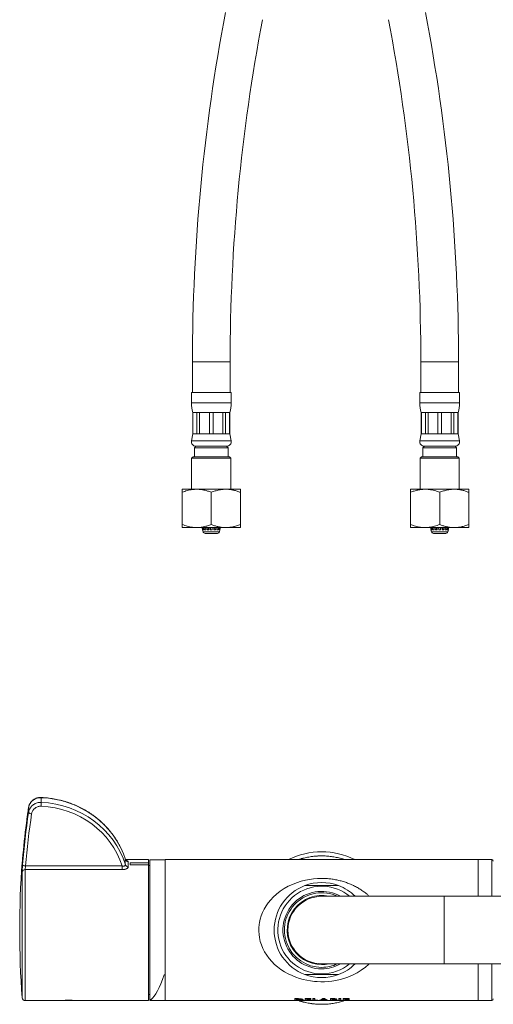
# Model space of a CAD drawing. Units: millimetres. Extents: x -210 to 493, y -370 to 651.
# Drawn here: x -8 to 147, y -370 to -49 of the extents above; entities that cross this region are included whole.
import ezdxf

# ---------------------------------------------------------------- set-up
doc = ezdxf.new("R2010")
doc.units = ezdxf.units.MM

msp = doc.modelspace()

# ---------------------------------------------------------------- linework, layer by layer
at = {"color": 7, "linetype": 'Continuous', "lineweight": 0}
for p, q in [((48.53, -160.58), (48.53, -170.58)), ((60.83, -170.58), (60.83, -160.58)), ((123.03, -160.58), (123.03, -170.58)), ((135.33, -170.58), (135.33, -160.58)), ((48.18, -170.58), (48.18, -173.96)), ((48.18, -170.58), (54.68, -170.58)), ((54.68, -170.58), (61.18, -170.58)), ((61.18, -173.96), (61.18, -170.58)), ((122.68, -170.58), (122.68, -173.96)), ((122.68, -170.58), (135.68, -170.58)), ((135.68, -173.96), (135.68, -170.58)), ((48.68, -177.08), (48.68, -184.08)), ((48.68, -177.08), (48.71, -177.08)), ((48.71, -177.08), (50.02, -177.08)), ((48.71, -177.08), (48.71, -184.08)), ((50.02, -177.08), (50.89, -177.08)), ((50.02, -184.08), (50.02, -177.08)), ((50.89, -177.08), (54.06, -177.08)), ((50.89, -177.08), (50.89, -184.08)), ((54.06, -177.08), (55.3, -177.08)), ((54.06, -184.08), (54.06, -177.08)), ((55.3, -177.08), (58.46, -177.08)), ((55.3, -177.08), (55.3, -184.08)), ((58.46, -177.08), (59.33, -177.08)), ((58.46, -184.08), (58.46, -177.08)), ((59.33, -177.08), (60.65, -177.08)), ((59.33, -177.08), (59.33, -184.08)), ((60.65, -177.08), (60.68, -177.08)), ((60.65, -184.08), (60.65, -177.08)), ((60.68, -184.08), (60.68, -177.08)), ((123.18, -177.08), (123.18, -184.08)), ((123.18, -177.08), (123.21, -177.08)), ((123.21, -177.08), (124.52, -177.08)), ((123.21, -177.08), (123.21, -184.08)), ((124.52, -177.08), (125.39, -177.08)), ((124.52, -184.08), (124.52, -177.08)), ((125.39, -177.08), (128.56, -177.08)), ((125.39, -177.08), (125.39, -184.08)), ((128.56, -177.08), (129.8, -177.08)), ((128.56, -184.08), (128.56, -177.08)), ((129.8, -177.08), (132.96, -177.08)), ((129.8, -177.08), (129.8, -184.08)), ((132.96, -177.08), (133.83, -177.08)), ((132.96, -184.08), (132.96, -177.08)), ((133.83, -177.08), (135.15, -177.08)), ((133.83, -177.08), (133.83, -184.08)), ((135.15, -177.08), (135.18, -177.08)), ((135.15, -184.08), (135.15, -177.08)), ((135.18, -184.08), (135.18, -177.08)), ((48.68, -184.08), (48.21, -186.27)), ((48.68, -184.08), (48.71, -184.08)), ((48.71, -184.08), (50.02, -184.08)), ((50.02, -184.08), (50.89, -184.08)), ((50.89, -184.08), (54.06, -184.08)), ((54.06, -184.08), (55.3, -184.08)), ((55.3, -184.08), (58.46, -184.08)), ((58.46, -184.08), (59.33, -184.08)), ((59.33, -184.08), (60.65, -184.08)), ((60.65, -184.08), (60.68, -184.08)), ((61.15, -186.27), (60.68, -184.08)), ((123.18, -184.08), (122.71, -186.27)), ((123.18, -184.08), (123.21, -184.08)), ((123.21, -184.08), (124.52, -184.08)), ((124.52, -184.08), (125.39, -184.08)), ((125.39, -184.08), (128.56, -184.08)), ((128.56, -184.08), (129.8, -184.08)), ((129.8, -184.08), (132.96, -184.08)), ((132.96, -184.08), (133.83, -184.08)), ((133.83, -184.08), (135.15, -184.08)), ((135.15, -184.08), (135.18, -184.08)), ((135.65, -186.27), (135.18, -184.08)), ((49.68, -188.08), (49.18, -188.58)), ((49.18, -188.58), (49.18, -191.48)), ((49.18, -188.58), (60.18, -188.58)), ((49.68, -188.08), (54.68, -188.08)), ((49.68, -188.08), (59.68, -188.08)), ((54.68, -188.08), (59.68, -188.08)), ((60.18, -188.58), (59.68, -188.08)), ((60.18, -191.48), (60.18, -188.58)), ((124.18, -188.08), (123.68, -188.58)), ((123.68, -188.58), (123.68, -191.48)), ((123.68, -188.58), (134.68, -188.58)), ((124.18, -188.08), (134.18, -188.08)), ((134.68, -188.58), (134.18, -188.08)), ((134.68, -191.48), (134.68, -188.58)), ((48.78, -191.48), (48.28, -191.98)), ((48.28, -191.98), (48.28, -202.08)), ((61.08, -191.98), (48.28, -191.98)), ((48.78, -191.48), (60.58, -191.48)), ((61.08, -191.98), (60.58, -191.48)), ((61.08, -202.08), (61.08, -191.98)), ((123.28, -191.48), (122.78, -191.98)), ((122.78, -191.98), (122.78, -202.08)), ((135.58, -191.98), (122.78, -191.98)), ((123.28, -191.48), (135.08, -191.48)), ((135.58, -191.98), (135.08, -191.48)), ((135.58, -202.08), (135.58, -191.98)), ((45.21, -202.08), (45.17, -202.1)), ((45.21, -202.08), (62.88, -202.08)), ((62.88, -202.08), (64.15, -202.08)), ((64.18, -202.1), (64.15, -202.08)), ((119.71, -202.08), (119.67, -202.1)), ((119.71, -202.08), (138.65, -202.08)), ((138.68, -202.1), (138.65, -202.08)), ((45.18, -213.58), (45.18, -203.08)), ((54.68, -213.58), (54.68, -203.08)), ((64.18, -213.58), (64.18, -203.08)), ((119.68, -213.58), (119.68, -203.08)), ((129.18, -213.58), (129.18, -203.08)), ((138.68, -213.58), (138.68, -203.08)), ((45.17, -214.56), (45.21, -214.58)), ((45.21, -214.58), (62.88, -214.58)), ((51.7, -214.58), (51.86, -215.28)), ((51.95, -215.28), (51.8, -214.58)), ((52.05, -214.58), (52.19, -215.28)), ((52.46, -215.28), (52.33, -214.58)), ((52.81, -214.58), (52.91, -215.28)), ((53.3, -215.28), (53.23, -214.58)), ((53.62, -214.58), (53.69, -215.28)), ((53.85, -214.58), (53.89, -215.28)), ((54.36, -215.28), (54.34, -214.58)), ((54.42, -214.58), (54.43, -215.28)), ((54.93, -215.28), (54.94, -214.58)), ((55.01, -214.58), (55, -215.28)), ((55.46, -215.28), (55.51, -214.58)), ((55.67, -215.28), (55.74, -214.58)), ((56.13, -214.58), (56.06, -215.28)), ((56.45, -215.28), (56.55, -214.58)), ((57.02, -214.58), (56.9, -215.28)), ((57.16, -215.28), (57.3, -214.58)), ((57.56, -214.58), (57.41, -215.28)), ((57.5, -215.28), (57.66, -214.58)), ((62.88, -214.58), (64.15, -214.58)), ((64.15, -214.58), (64.18, -214.56)), ((119.67, -214.56), (119.71, -214.58)), ((119.71, -214.58), (138.65, -214.58)), ((126.2, -214.58), (126.36, -215.28)), ((126.45, -215.28), (126.3, -214.58)), ((126.55, -214.58), (126.69, -215.28)), ((126.96, -215.28), (126.83, -214.58)), ((127.31, -214.58), (127.41, -215.28)), ((127.8, -215.28), (127.73, -214.58)), ((128.12, -214.58), (128.19, -215.28)), ((128.35, -214.58), (128.39, -215.28)), ((128.86, -215.28), (128.84, -214.58)), ((128.92, -214.58), (128.93, -215.28)), ((129.43, -215.28), (129.44, -214.58)), ((129.51, -214.58), (129.5, -215.28)), ((129.96, -215.28), (130.01, -214.58)), ((130.17, -215.28), (130.24, -214.58)), ((130.63, -214.58), (130.56, -215.28)), ((130.95, -215.28), (131.05, -214.58)), ((131.52, -214.58), (131.4, -215.28)), ((131.66, -215.28), (131.8, -214.58)), ((132.06, -214.58), (131.91, -215.28)), ((132, -215.28), (132.16, -214.58)), ((138.65, -214.58), (138.68, -214.56)), ((51.84, -215.28), (51.99, -215.94)), ((51.86, -215.28), (51.84, -215.28)), ((52.19, -215.28), (51.95, -215.28)), ((52.91, -215.28), (52.46, -215.28)), ((56.69, -216.48), (52.67, -216.48)), ((53.89, -215.28), (53.3, -215.28)), ((55, -215.28), (54.36, -215.28)), ((56.06, -215.28), (55.46, -215.28)), ((56.9, -215.28), (56.45, -215.28)), ((57.41, -215.28), (57.16, -215.28)), ((57.37, -215.94), (57.52, -215.28)), ((57.52, -215.28), (57.5, -215.28)), ((126.34, -215.28), (126.49, -215.94)), ((126.36, -215.28), (126.34, -215.28)), ((126.69, -215.28), (126.45, -215.28)), ((127.41, -215.28), (126.96, -215.28)), ((129.18, -216.48), (127.17, -216.48)), ((128.39, -215.28), (127.8, -215.28)), ((129.5, -215.28), (128.86, -215.28)), ((131.19, -216.48), (129.18, -216.48)), ((130.56, -215.28), (129.96, -215.28)), ((131.4, -215.28), (130.95, -215.28)), ((131.91, -215.28), (131.66, -215.28)), ((131.87, -215.94), (132.02, -215.28)), ((132.02, -215.28), (132, -215.28)), ((34.18, -322.74), (26.67, -322.74)), ((28.18, -323.81), (34.18, -323.81)), ((28.18, -323.81), (28.18, -324.49)), ((28.18, -323.82), (34.18, -323.82)), ((34.18, -323.81), (34.18, -322.74)), ((34.18, -323.82), (34.18, -323.81)), ((34.18, -324.49), (34.18, -323.82)), ((39.68, -322.84), (34.68, -322.84)), ((34.68, -322.84), (34.68, -368.33)), ((82.65, -322.74), (39.68, -322.74)), ((39.68, -368.74), (39.68, -322.74)), ((82.65, -322.74), (82.82, -322.75)), ((82.8, -322.78), (82.8, -322.75)), ((83.33, -322.79), (84.38, -322.79)), ((83.98, -322.75), (83.37, -322.75)), ((83.41, -322.75), (83.98, -322.75)), ((83.45, -322.79), (83.45, -322.77)), ((83.98, -322.77), (83.45, -322.77)), ((83.98, -322.75), (83.98, -322.77)), ((83.98, -322.75), (83.98, -322.75)), ((83.98, -322.79), (83.98, -322.77)), ((85.09, -322.74), (84.38, -322.74)), ((84.38, -322.79), (84.38, -322.74)), ((84.74, -322.79), (85.15, -322.79)), ((85.91, -322.74), (85.46, -322.74)), ((86.86, -322.74), (86.26, -322.74)), ((86.31, -322.79), (86.79, -322.79)), ((86.46, -322.79), (86.46, -322.76)), ((86.55, -322.79), (86.55, -322.77)), ((86.66, -322.79), (86.66, -322.76)), ((87.71, -322.74), (87.19, -322.74)), ((88.03, -322.79), (88.43, -322.79)), ((92.41, -322.74), (88.08, -322.74)), ((91.85, -322.79), (92.28, -322.79)), ((93.58, -322.74), (92.81, -322.74)), ((95.03, -322.74), (93.97, -322.74)), ((94.11, -322.79), (94.53, -322.79)), ((95.33, -322.75), (95.25, -322.75)), ((95.33, -322.76), (95.33, -322.75)), ((96.21, -322.74), (95.41, -322.74)), ((95.59, -322.79), (96.03, -322.79)), ((95.61, -322.79), (95.61, -322.75)), ((95.81, -322.79), (95.81, -322.77)), ((96, -322.79), (96, -322.75)), ((96.38, -322.75), (96.29, -322.75)), ((96.29, -322.76), (96.29, -322.75)), ((98.52, -322.74), (96.59, -322.74)), ((98.52, -322.74), (98.52, -322.79)), ((98.52, -322.79), (98.92, -322.79)), ((141.68, -322.74), (98.92, -322.74)), ((98.92, -322.79), (98.92, -322.74)), ((141.68, -334.74), (141.68, -322.74)), ((146.18, -322.79), (141.68, -322.79)), ((25.62, -326.03), (-6.01, -326.03)), ((-5.88, -324.85), (25.62, -324.85)), ((25.62, -326.03), (25.62, -324.85)), ((28.18, -324.49), (34.18, -324.49)), ((34.18, -368.74), (34.18, -324.49)), ((34.68, -324.74), (34.18, -324.74)), ((130.68, -334.74), (90.68, -334.74)), ((249.26, -334.74), (130.68, -334.74)), ((90.68, -356.74), (130.68, -356.74)), ((130.68, -356.74), (249.26, -356.74)), ((141.68, -368.74), (141.68, -356.74)), ((39.68, -360.33), (39.32, -360.33)), ((39.33, -360.33), (39.68, -360.33)), ((-6.01, -368.74), (5.63, -368.74)), ((6.31, -368.68), (6.38, -368.74)), ((9.08, -368.74), (6.38, -368.74)), ((9.98, -368.74), (9.08, -368.74)), ((9.98, -368.74), (10.04, -368.68)), ((10.72, -368.74), (34.18, -368.74)), ((34.18, -366.74), (34.68, -366.74)), ((34.68, -368.64), (34.68, -368.33)), ((34.68, -368.33), (35.04, -368.33)), ((35.03, -368.33), (34.68, -368.33)), ((34.68, -368.64), (39.68, -368.64)), ((35.04, -368.33), (35.04, -368.32)), ((39.68, -368.74), (141.68, -368.74)), ((82.7, -368.08), (81.91, -368.08)), ((81.91, -368.08), (81.91, -368.66)), ((82.53, -368.46), (81.91, -368.46)), ((81.91, -368.66), (82.71, -368.66)), ((82.53, -368.08), (82.53, -368.22)), ((82.53, -368.22), (82.77, -368.22)), ((82.53, -368.59), (82.53, -368.22)), ((82.86, -368.59), (82.53, -368.59)), ((82.71, -368.59), (82.71, -368.66)), ((82.77, -368.08), (82.77, -368.22)), ((83.73, -368.11), (83.73, -368.28)), ((84.06, -368.24), (84.06, -368.44)), ((87.2, -368.08), (85.32, -368.08)), ((85.32, -368.08), (85.32, -368.66)), ((85.94, -368.46), (85.32, -368.46)), ((85.32, -368.66), (87.2, -368.66)), ((85.94, -368.08), (85.94, -368.22)), ((85.94, -368.36), (85.94, -368.22)), ((85.94, -368.22), (87.2, -368.22)), ((87.2, -368.36), (85.94, -368.36)), ((85.94, -368.36), (85.94, -368.47)), ((85.94, -368.59), (85.94, -368.47)), ((85.94, -368.47), (87.2, -368.47)), ((87.2, -368.59), (85.94, -368.59)), ((87.2, -368.22), (87.2, -368.08)), ((87.2, -368.47), (87.2, -368.36)), ((87.2, -368.66), (87.2, -368.59)), ((88.46, -368.08), (87.83, -368.08)), ((87.83, -368.08), (87.83, -368.66)), ((88.46, -368.46), (87.83, -368.46)), ((87.83, -368.66), (89.44, -368.66)), ((88.46, -368.59), (88.46, -368.08)), ((89.44, -368.59), (88.46, -368.59)), ((89.44, -368.66), (89.44, -368.59)), ((89.65, -368.66), (90.32, -368.66)), ((90.32, -368.46), (90.3, -368.46)), ((90.32, -368.46), (90.32, -368.66)), ((90.83, -368.38), (90.59, -368.38)), ((90.59, -368.38), (90.59, -368.58)), ((90.59, -368.58), (92.11, -368.58)), ((90.83, -368.3), (90.83, -368.5)), ((91.88, -368.5), (90.83, -368.5)), ((91.64, -368.08), (91.06, -368.08)), ((91.35, -368.08), (91.35, -368.29)), ((91.88, -368.3), (91.88, -368.5)), ((92.11, -368.38), (91.88, -368.38)), ((92.11, -368.38), (92.11, -368.58)), ((92.4, -368.46), (92.39, -368.46)), ((92.39, -368.46), (92.39, -368.66)), ((92.39, -368.66), (93.06, -368.66)), ((94.13, -368.08), (93.57, -368.08)), ((93.57, -368.08), (93.57, -368.66)), ((94.2, -368.46), (93.57, -368.46)), ((93.57, -368.66), (94.56, -368.66)), ((94.2, -368.08), (94.2, -368.22)), ((94.2, -368.22), (94.4, -368.22)), ((94.2, -368.37), (94.2, -368.22)), ((94.37, -368.37), (94.2, -368.37)), ((94.2, -368.37), (94.2, -368.47)), ((94.2, -368.47), (94.35, -368.47)), ((94.2, -368.59), (94.2, -368.47)), ((94.38, -368.59), (94.2, -368.59)), ((94.35, -368.37), (94.35, -368.47)), ((94.4, -368.08), (94.4, -368.22)), ((94.56, -368.59), (94.56, -368.66)), ((94.92, -368.1), (94.92, -368.3)), ((95.14, -368.34), (95.14, -368.54)), ((95.18, -368.21), (95.18, -368.41)), ((96.94, -368.08), (96.31, -368.08)), ((96.31, -368.08), (96.31, -368.66)), ((96.94, -368.46), (96.31, -368.46)), ((96.31, -368.66), (96.94, -368.66)), ((96.94, -368.66), (96.94, -368.08)), ((99.63, -368.08), (97.75, -368.08)), ((97.75, -368.08), (97.75, -368.66)), ((98.37, -368.46), (97.75, -368.46)), ((97.75, -368.66), (99.63, -368.66)), ((98.37, -368.08), (98.37, -368.22)), ((98.37, -368.36), (98.37, -368.22)), ((98.37, -368.22), (99.63, -368.22)), ((99.63, -368.36), (98.37, -368.36)), ((98.37, -368.36), (98.37, -368.47)), ((98.37, -368.59), (98.37, -368.47)), ((98.37, -368.47), (99.63, -368.47)), ((99.63, -368.59), (98.37, -368.59)), ((99.63, -368.22), (99.63, -368.08)), ((99.63, -368.47), (99.63, -368.36)), ((99.63, -368.66), (99.63, -368.59)), ((141.68, -368.69), (146.18, -368.69))]:
    msp.add_line(p, q, dxfattribs=at)
at = {"color": 8, "linetype": 'Continuous', "lineweight": 0}
for p, q in [((48.53, -160.58), (54.68, -160.58)), ((54.68, -160.58), (60.83, -160.58)), ((123.03, -160.58), (135.33, -160.58)), ((48.18, -173.96), (54.68, -173.96)), ((54.68, -173.96), (61.18, -173.96)), ((122.68, -173.96), (135.68, -173.96)), ((48.21, -186.27), (54.68, -186.27)), ((54.68, -186.27), (61.15, -186.27)), ((122.71, -186.27), (135.65, -186.27)), ((51.99, -215.94), (54.68, -215.94)), ((54.68, -215.94), (57.37, -215.94)), ((126.49, -215.94), (131.87, -215.94)), ((-4.91, -305.82), (-4.91, -305.8)), ((-7.01, -323.94), (-7.01, -323.67)), ((26.64, -322.69), (26.65, -322.7)), ((146.18, -334.74), (146.18, -322.79)), ((-7.01, -367.82), (-7.01, -326.83)), ((-6.01, -326.03), (-6.01, -368.74)), ((130.68, -334.74), (130.68, -356.74)), ((146.18, -368.69), (146.18, -356.74))]:
    msp.add_line(p, q, dxfattribs=at)
at = {"color": 8, "linetype": 'Continuous', "lineweight": 0, "flags": 128}
for points in [[(-0.77, -302.54), (-0.76, -302.56), (-0.76, -302.6)], [(-7.01, -323.94), (-6.98, -323.76), (-6.97, -323.75)], [(106.19, -356.74), (105.94, -356.99), (104.95, -357.84), (103.62, -358.8), (102.22, -359.66), (100.74, -360.42), (99.2, -361.06), (97.96, -361.49), (96.68, -361.85), (95.36, -362.14), (94.03, -362.36), (92.84, -362.49), (91.64, -362.56), (90.44, -362.58), (89.24, -362.54), (88.32, -362.47), (87.08, -362.32), (85.84, -362.11), (84.63, -361.83), (83.45, -361.5), (82.29, -361.11), (81.01, -360.59), (79.76, -360), (78.56, -359.33), (77.42, -358.59), (76.33, -357.77), (75.34, -356.92), (74.41, -355.99), (73.55, -355), (72.76, -353.93), (72.06, -352.8), (71.51, -351.72), (71.05, -350.58), (70.67, -349.41), (70.4, -348.2), (70.25, -347.14), (70.18, -346.07), (70.2, -345), (70.3, -343.94), (70.4, -343.28), (70.65, -342.15), (70.99, -341.05), (71.42, -339.98), (71.92, -338.96), (72.55, -337.88), (73.27, -336.86), (74.05, -335.9), (74.89, -335.01), (76, -333.99), (77.2, -333.06), (78.46, -332.22), (79.78, -331.48), (81.12, -330.85), (82.52, -330.3), (83.96, -329.84), (85.44, -329.47), (86.72, -329.22), (88.03, -329.05), (89.35, -328.94), (90.68, -328.91), (90.68, -328.91)]]:
    msp.add_lwpolyline(points, dxfattribs=at)
at = {"color": 7, "linetype": 'Continuous', "lineweight": 0, "flags": 128}
msp.add_lwpolyline([(-6.97, -323.45), (-6.98, -323.49), (-7.01, -323.67)], dxfattribs=at)
at = {"color": 7, "linetype": 'Continuous', "lineweight": 0}
for centre, radius, start, end in [((654.68, -160.58), 606.15, 169.17708, 180), ((-470.82, -160.58), 606.15, 0, 10.82292), ((654.68, -160.58), 593.85, 169.17708, 180), ((-470.82, -160.58), 593.85, 0, 10.82292), ((58.18, -173.96), 10, 180, 198.1949), ((51.18, -173.96), 10, 341.8051, 0), ((132.68, -173.96), 10, 180, 198.1949), ((125.68, -173.96), 10, 341.8051, 0), ((49.68, -186.58), 1.5, 167.9469, 270), ((59.68, -186.58), 1.5, 270, 12.0531), ((124.18, -186.58), 1.5, 167.9469, 270), ((134.18, -186.58), 1.5, 270, 12.0531), ((52.67, -215.78), 0.7, 192.8043, 270), ((56.69, -215.78), 0.7, 270, 347.1957), ((127.17, -215.78), 0.7, 192.8043, 270), ((131.19, -215.78), 0.7, 270, 347.1957), ((-40.4, -303.32), 39.65, 357.0092, 358.8374), ((260.95, -346.77), 268.76, 171.5728, 175.2381), ((261.06, -347.09), 267.87, 171.5728, 175.238), ((-3.97, -306.65), 1.18, 217.9682, 272.8256), ((254.23, -344.71), 262.04, 172.598, 175.1777), ((90.68, -344.74), 24.5, 63.8911, 116.1089), ((292.18, -345.74), 300, 175.7804, 184.2196), ((27.61, -322.4), 1.01, 197.2781, 269.9915), ((146.18, -323.29), 0.5, 0, 90), ((-6.07, -326.98), 0.95, 86.3864, 170.6575), ((-6.02, -323.74), 1.12, 219.7738, 276.8426), ((27.56, -324.14), 0.974, 200.4429, 272.7634), ((90.68, -345.74), 15.5, 69.3065, 110.6935), ((90.68, -345.74), 15.5, 110.6935, 249.3065), ((90.68, -345.74), 15.5, 45.2087, 69.3065), ((90.68, -345.74), 11.25, 77.8985, 270), ((90.68, -345.74), 11, 90, 270), ((90.68, -345.74), 11.25, 270, 282.1015), ((90.68, -345.74), 15.5, 290.6935, 314.7913), ((90.68, -345.74), 15.5, 249.3065, 290.6935), ((-6.01, -367.74), 1, 184.2196, 270), ((146.18, -368.19), 0.5, 270, 0)]:
    msp.add_arc(centre, radius, start, end, dxfattribs=at)
at = {"color": 8, "linetype": 'Continuous', "lineweight": 0}
for centre, radius, start, end in [((254.55, -344.75), 262.36, 171.4672, 172.5984), ((90.68, -345.74), 14.29, 50.3145, 270), ((90.68, -345.74), 12.62, 60.651, 270), ((90.68, -345.74), 12.15, 64.8715, 270), ((90.68, -345.74), 12.15, 270, 295.1285), ((90.68, -345.74), 12.62, 270, 299.349), ((90.68, -345.74), 14.29, 270, 309.6855)]:
    msp.add_arc(centre, radius, start, end, dxfattribs=at)
at = {"color": 7, "linetype": 'Continuous', "lineweight": 0}
for centre, major_axis, ratio, start_param, end_param in [((-2.14, -330.59), (30, 0), 0.933922, 0.285457, 1.524932), ((-2.14, -332.46), (30, 0), 0.945464, 0.285457, 1.524932), ((-2.14, -332.79), (29, 0), 0.945663, 0.293589, 1.524932), ((85.09, -345.74), (0, 23), 0.252003, 6.249411, 6.344093), ((85.46, -345.74), (0, 23), 0.225797, 0, 0.060907), ((85.91, -345.74), (0, 23), 0.285086, 6.222278, 6.283307), ((86.26, -345.74), (0, 23), 0.273394, 6.251014, 6.31026), ((86.86, -345.74), (0, 23), 0.289424, 6.258083, 6.313405), ((87.19, -345.74), (0, 23), 0.289404, 0, 0.060907), ((87.71, -345.74), (0, 23), 0.225708, 6.222278, 6.283185), ((88.08, -345.74), (0, 23), 0.251803, 6.222278, 6.316994), ((92.41, -345.74), (0, 23), 0.403446, 6.261236, 6.344093), ((92.81, -345.74), (0, 23), 0.38038, 0, 0.060907), ((93.58, -345.74), (0, 23), 0.379542, 6.222278, 6.283185), ((93.97, -345.74), (0, 23), 0.403245, 6.222278, 6.305114), ((95.03, -345.74), (0, 23), 0.397035, 6.222278, 6.283185), ((95.41, -345.74), (0, 23), 0.369665, 6.260552, 6.29255), ((96.21, -345.74), (0, 23), 0.369754, 6.273821, 6.307526), ((96.59, -345.74), (0, 23), 0.397035, 0, 0.060907), ((37.17, -345.74), (3.24, 22.89), 0.227735, 3.340521, 4.054265), ((37.18, -345.74), (3.24, 22.89), 0.227735, 3.340521, 4.054265), ((88.84, -345.74), (0, 23), 0.404046, 3.228659, 3.383063), ((89.56, -345.74), (0, 22.8), 0.378906, 3.229425, 3.261085), ((89.56, -345.74), (0, 23), 0.378906, 3.228659, 3.260041), ((89.38, -345.74), (0, 22.8), 0.431621, 3.288886, 3.343004), ((89.38, -345.74), (0, 23), 0.431621, 3.287596, 3.341229), ((93.32, -345.74), (0, 22.8), 0.431621, 2.940181, 2.9943), ((93.32, -345.74), (0, 23), 0.431621, 2.941956, 2.99559), ((93.86, -345.74), (0, 23), 0.403846, 2.900122, 3.054526), ((93.14, -345.74), (0, 22.8), 0.378906, 3.0221, 3.05376), ((93.14, -345.74), (0, 23), 0.378906, 3.023144, 3.054526)]:
    msp.add_ellipse(centre, major_axis=major_axis, ratio=ratio, start_param=start_param, end_param=end_param, dxfattribs=at)
for points, knots in [([(45.18, -203.08), (45.45, -202.98), (46, -202.78), (46.84, -202.52), (47.69, -202.32), (48.67, -202.16), (49.77, -202.08), (50.86, -202.12), (51.83, -202.26), (52.65, -202.43), (53.61, -202.69), (54.28, -202.93), (54.68, -203.08)], [0, 0, 0, 0, 0.0890971, 0.1781844, 0.2682253, 0.358254, 0.4838695, 0.6094805, 0.6962924, 0.7831955, 0.8700436, 1, 1, 1, 1]), ([(45.18, -202.11), (45.18, -202.11), (45.18, -202.1), (45.18, -202.19), (45.18, -202.4), (45.18, -202.69), (45.18, -202.95), (45.18, -203.08)], [0, 0, 0, 0, 0.089877, 0.314825, 0.539821, 0.769883, 1, 1, 1, 1]), ([(54.68, -203.08), (55.09, -202.93), (55.92, -202.63), (57.06, -202.34), (58.08, -202.17), (58.97, -202.1), (59.93, -202.1), (60.95, -202.19), (62.04, -202.4), (63.12, -202.69), (63.82, -202.95), (64.18, -203.08)], [0, 0, 0, 0, 0.134204, 0.268354, 0.360523, 0.452792, 0.544936, 0.657411, 0.769909, 0.884941, 1, 1, 1, 1]), ([(64.18, -203.08), (64.18, -202.93), (64.18, -202.63), (64.18, -202.34), (64.18, -202.18), (64.18, -202.1), (64.18, -202.11), (64.18, -202.11)], [0, 0, 0, 0, 0.268409, 0.536711, 0.72105, 0.905588, 1, 1, 1, 1]), ([(119.68, -203.08), (120.08, -202.93), (120.87, -202.65), (122.07, -202.34), (123.16, -202.16), (124.12, -202.09), (124.96, -202.1), (125.81, -202.18), (126.66, -202.32), (127.5, -202.52), (128.35, -202.77), (128.9, -202.98), (129.18, -203.08)], [0, 0, 0, 0, 0.129955, 0.255779, 0.381558, 0.468255, 0.555051, 0.641751, 0.730762, 0.819785, 0.909888, 1, 1, 1, 1]), ([(119.68, -202.11), (119.68, -202.11), (119.68, -202.1), (119.68, -202.19), (119.68, -202.4), (119.68, -202.69), (119.68, -202.95), (119.68, -203.08)], [0, 0, 0, 0, 0.089877, 0.314825, 0.539821, 0.769883, 1, 1, 1, 1]), ([(129.18, -203.08), (129.59, -202.93), (130.42, -202.63), (131.56, -202.34), (132.58, -202.17), (133.47, -202.1), (134.43, -202.1), (135.45, -202.19), (136.54, -202.4), (137.62, -202.69), (138.32, -202.95), (138.68, -203.08)], [0, 0, 0, 0, 0.134204, 0.268354, 0.360523, 0.452792, 0.544936, 0.657411, 0.769909, 0.884941, 1, 1, 1, 1]), ([(138.68, -203.08), (138.68, -202.93), (138.68, -202.63), (138.68, -202.34), (138.68, -202.18), (138.68, -202.1), (138.68, -202.11), (138.68, -202.11)], [0, 0, 0, 0, 0.268409, 0.536711, 0.72105, 0.905588, 1, 1, 1, 1]), ([(54.68, -213.58), (54.28, -213.73), (53.49, -214.01), (52.29, -214.32), (51.2, -214.5), (50.24, -214.57), (49.39, -214.56), (48.55, -214.48), (47.7, -214.34), (46.85, -214.14), (46.01, -213.89), (45.46, -213.68), (45.18, -213.58)], [0, 0, 0, 0, 0.129955, 0.255779, 0.381558, 0.468255, 0.555051, 0.641751, 0.730762, 0.819785, 0.909888, 1, 1, 1, 1]), ([(45.18, -213.58), (45.18, -213.73), (45.18, -214.03), (45.18, -214.32), (45.18, -214.48), (45.18, -214.56), (45.18, -214.55), (45.18, -214.55)], [0, 0, 0, 0, 0.268409, 0.536711, 0.72105, 0.905588, 1, 1, 1, 1]), ([(64.18, -213.58), (63.76, -213.73), (62.94, -214.03), (61.8, -214.32), (60.78, -214.49), (59.89, -214.56), (58.93, -214.56), (57.9, -214.47), (56.82, -214.26), (55.74, -213.97), (55.03, -213.71), (54.68, -213.58)], [0, 0, 0, 0, 0.1342037, 0.2683539, 0.3605233, 0.4527916, 0.5449358, 0.65741, 0.7699089, 0.8849403, 1, 1, 1, 1]), ([(64.18, -214.55), (64.18, -214.55), (64.18, -214.56), (64.18, -214.47), (64.18, -214.27), (64.18, -213.97), (64.18, -213.71), (64.18, -213.58)], [0, 0, 0, 0, 0.089877, 0.314824, 0.53982, 0.769882, 1, 1, 1, 1]), ([(119.68, -213.58), (119.68, -213.73), (119.68, -214.03), (119.68, -214.32), (119.68, -214.48), (119.68, -214.56), (119.68, -214.55), (119.68, -214.55)], [0, 0, 0, 0, 0.268409, 0.536711, 0.72105, 0.905588, 1, 1, 1, 1]), ([(129.18, -213.58), (128.9, -213.68), (128.36, -213.89), (127.52, -214.14), (126.67, -214.34), (125.69, -214.5), (124.59, -214.58), (123.49, -214.54), (122.53, -214.4), (121.7, -214.23), (120.75, -213.97), (120.08, -213.73), (119.68, -213.58)], [0, 0, 0, 0, 0.089097, 0.178185, 0.268225, 0.358254, 0.483869, 0.60948, 0.696293, 0.783196, 0.870044, 1, 1, 1, 1]), ([(138.68, -213.58), (138.26, -213.73), (137.44, -214.03), (136.3, -214.32), (135.28, -214.49), (134.39, -214.56), (133.43, -214.56), (132.4, -214.47), (131.32, -214.26), (130.24, -213.97), (129.53, -213.71), (129.18, -213.58)], [0, 0, 0, 0, 0.134204, 0.268354, 0.360523, 0.452792, 0.544936, 0.65741, 0.769909, 0.88494, 1, 1, 1, 1]), ([(138.68, -214.55), (138.68, -214.55), (138.68, -214.56), (138.68, -214.47), (138.68, -214.27), (138.68, -213.97), (138.68, -213.71), (138.68, -213.58)], [0, 0, 0, 0, 0.089877, 0.314824, 0.53982, 0.769882, 1, 1, 1, 1]), ([(-0.76, -302.6), (-0.99, -302.6), (-1.44, -302.61), (-2.1, -302.74), (-2.73, -302.97), (-3.31, -303.3), (-3.82, -303.71), (-4.25, -304.2), (-4.59, -304.75), (-4.81, -305.3), (-4.88, -305.66), (-4.91, -305.82)], [0, 0, 0, 0, 0.114154, 0.228307, 0.342462, 0.456617, 0.570767, 0.684917, 0.799073, 0.91323, 1, 1, 1, 1]), ([(-4.91, -307.38), (-4.88, -307.22), (-4.81, -306.85), (-4.59, -306.3), (-4.25, -305.75), (-3.82, -305.25), (-3.31, -304.83), (-2.73, -304.5), (-2.1, -304.27), (-1.44, -304.13), (-0.99, -304.13), (-0.76, -304.13)], [0, 0, 0, 0, 0.08677, 0.200926, 0.315083, 0.429233, 0.543383, 0.657538, 0.771693, 0.885846, 1, 1, 1, 1]), ([(-0.77, -302.55), (-0.84, -302.54), (-1.04, -302.53), (-1.37, -302.56), (-1.73, -302.61), (-2.08, -302.69), (-2.43, -302.8), (-2.76, -302.95), (-3.08, -303.12), (-3.38, -303.32), (-3.66, -303.54), (-3.92, -303.79), (-4.15, -304.06), (-4.36, -304.35), (-4.53, -304.65), (-4.68, -304.97), (-4.8, -305.3), (-4.87, -305.57), (-4.89, -305.73), (-4.9, -305.77)], [0, 0, 0, 0, 0.0406555, 0.1028055, 0.1656176, 0.2286989, 0.2911133, 0.353329, 0.4162378, 0.4790973, 0.5410474, 0.6032908, 0.6659976, 0.7282787, 0.7898309, 0.8518628, 0.9140999, 0.9760361, 1, 1, 1, 1]), ([(26.65, -322.69), (26.62, -322.61), (26.51, -322.23), (26.28, -321.57), (25.94, -320.69), (25.57, -319.82), (25.18, -318.97), (24.75, -318.12), (24.29, -317.29), (23.81, -316.48), (23.29, -315.68), (22.75, -314.9), (22.18, -314.14), (21.58, -313.39), (20.96, -312.66), (20.31, -311.95), (19.63, -311.27), (18.94, -310.6), (18.22, -309.96), (17.47, -309.34), (16.71, -308.74), (15.92, -308.16), (15.12, -307.61), (14.29, -307.09), (13.45, -306.59), (12.59, -306.12), (11.71, -305.68), (10.82, -305.26), (9.91, -304.87), (8.99, -304.51), (8.06, -304.18), (7.12, -303.88), (6.17, -303.61), (5.2, -303.36), (4.23, -303.15), (3.26, -302.97), (2.27, -302.81), (1.28, -302.69), (0.31, -302.6), (-0.37, -302.56), (-0.73, -302.54), (-0.77, -302.54)], [0, 0, 0, 0, 0.006922, 0.033674, 0.060427, 0.087183, 0.113941, 0.140701, 0.167464, 0.19423, 0.220999, 0.24777, 0.274544, 0.301322, 0.328102, 0.354885, 0.381671, 0.408459, 0.43525, 0.462044, 0.488841, 0.51564, 0.542441, 0.569244, 0.59605, 0.622857, 0.649667, 0.676478, 0.703291, 0.730105, 0.756921, 0.783738, 0.810556, 0.837375, 0.864196, 0.891017, 0.917839, 0.944661, 0.971485, 0.996897, 1, 1, 1, 1]), ([(-0.76, -302.6), (-0.77, -302.86), (-0.78, -303.37), (-0.77, -303.87), (-0.76, -304.13)], [0, 0, 0, 0, 0.4999988, 1, 1, 1, 1]), ([(-4.91, -305.8), (-4.98, -306.32), (-5.2, -307.8), (-5.44, -309.51), (-5.59, -310.71), (-5.62, -310.94)], [0, 0, 0, 0, 0.2996005, 0.8677672, 1, 1, 1, 1]), ([(-4.91, -307.38), (-4.91, -307.12), (-4.92, -306.6), (-4.91, -306.08), (-4.91, -305.82)], [0, 0, 0, 0, 0.500001, 1, 1, 1, 1]), ([(-0.81, -305.39), (-0.98, -305.39), (-1.31, -305.39), (-1.81, -305.5), (-2.28, -305.67), (-2.72, -305.92), (-3.1, -306.24), (-3.43, -306.61), (-3.68, -307.02), (-3.84, -307.44), (-3.89, -307.71), (-3.92, -307.83)], [0, 0, 0, 0, 0.114154, 0.228306, 0.342459, 0.456611, 0.570761, 0.684911, 0.799068, 0.913227, 1, 1, 1, 1]), ([(-6.98, -323.77), (-6.98, -323.79), (-6.99, -323.83), (-6.99, -323.86), (-6.99, -323.86), (-6.99, -323.86)], [0, 0, 0, 0, 0.416221, 0.818159, 1, 1, 1, 1]), ([(-6.98, -323.81), (-6.98, -323.77), (-6.97, -323.69), (-6.95, -323.5), (-6.93, -323.27), (-6.91, -322.99), (-6.89, -322.78), (-6.88, -322.68)], [0, 0, 0, 0, 0.165228, 0.373929, 0.582634, 0.791316, 1, 1, 1, 1]), ([(26.65, -324.48), (26.64, -324.29), (26.61, -323.92), (26.61, -323.45), (26.61, -323.04), (26.64, -322.81), (26.65, -322.7)], [0, 0, 0, 0, 0.249628, 0.5, 0.749627, 1, 1, 1, 1]), ([(27.03, -323.16), (27.03, -323.16), (27.03, -323.16), (27, -323.15), (26.95, -323.12), (26.88, -323.06), (26.8, -322.98), (26.72, -322.86), (26.67, -322.75), (26.65, -322.69), (26.65, -322.69)], [0, 0, 0, 0, 0.074624, 0.201741, 0.32818, 0.460112, 0.608704, 0.794256, 0.969618, 1, 1, 1, 1]), ([(27.61, -323.41), (27.6, -323.51), (27.57, -323.72), (27.56, -324.12), (27.57, -324.58), (27.6, -324.93), (27.61, -325.11)], [0, 0, 0, 0, 0.2496, 0.5, 0.749599, 1, 1, 1, 1]), ([(82.82, -322.75), (82.77, -322.75), (82.71, -322.75), (82.61, -322.75), (82.56, -322.75), (82.49, -322.75), (82.46, -322.75), (82.42, -322.75), (82.42, -322.75), (82.41, -322.75), (82.41, -322.75), (82.4, -322.75)], [0, 0, 0, 0, 0.25, 0.25, 0.5, 0.5, 0.75, 0.75, 0.875, 0.875, 1, 1, 1, 1]), ([(82.4, -322.75), (82.41, -322.76), (82.41, -322.76), (82.44, -322.76), (82.46, -322.76), (82.53, -322.77), (82.61, -322.78), (82.74, -322.78), (82.79, -322.78), (82.89, -322.78), (82.94, -322.78), (83.11, -322.79), (83.22, -322.79), (83.33, -322.79)], [0, 0, 0, 0, 0.125, 0.125, 0.25, 0.25, 0.5, 0.5, 0.625, 0.625, 0.75, 0.75, 1, 1, 1, 1]), ([(83.45, -322.77), (83.38, -322.77), (83.3, -322.77), (83.15, -322.77), (83.08, -322.77), (82.97, -322.77), (82.94, -322.77), (82.89, -322.76), (82.87, -322.76), (82.83, -322.76), (82.82, -322.76), (82.8, -322.76), (82.8, -322.75), (82.8, -322.75)], [0, 0, 0, 0, 0.25, 0.25, 0.5, 0.5, 0.625, 0.625, 0.75, 0.75, 0.875, 0.875, 1, 1, 1, 1]), ([(82.8, -322.75), (82.8, -322.75), (82.8, -322.75), (82.82, -322.75), (82.84, -322.75), (82.89, -322.75), (82.92, -322.75), (82.99, -322.75), (83.03, -322.75), (83.07, -322.75)], [0, 0, 0, 0, 0.25, 0.25, 0.5, 0.5, 0.75, 0.75, 1, 1, 1, 1]), ([(83.37, -322.75), (83.28, -322.75), (83.14, -322.75), (82.94, -322.75), (82.86, -322.75), (82.82, -322.75)], [0, 0, 0, 0, 0.442125, 0.7688, 1, 1, 1, 1]), ([(83.07, -322.75), (83.1, -322.75), (83.12, -322.75), (83.15, -322.75), (83.18, -322.75), (83.21, -322.75), (83.24, -322.75), (83.29, -322.75), (83.35, -322.75), (83.41, -322.75)], [0, 0, 0, 0, 0.0000851577, 0.0000851577, 0.0000851577, 0.0001699927, 0.0001699927, 0.0001699927, 0.0003388525, 0.0003388525, 0.0003388525, 0.0003388525]), ([(83.26, -322.75), (83.54, -322.65), (84.34, -322.39), (85.7, -322.07), (87.31, -321.78), (88.93, -321.61), (90.57, -321.55), (92.22, -321.59), (93.85, -321.75), (95.46, -322.02), (96.9, -322.35), (97.78, -322.63), (98.14, -322.74)], [0, 0, 0, 0, 0.058944, 0.167239, 0.275167, 0.38326, 0.491721, 0.600308, 0.70877, 0.816862, 0.924951, 1, 1, 1, 1]), ([(86.55, -322.77), (86.53, -322.77), (86.52, -322.76), (86.51, -322.76), (86.5, -322.76), (86.49, -322.76), (86.48, -322.76), (86.48, -322.76), (86.47, -322.76), (86.46, -322.76)], [0, 0, 0, 0, 0.0001670113, 0.0001670113, 0.0001670113, 0.0002505145, 0.0002505145, 0.0002505145, 0.0003340186, 0.0003340186, 0.0003340186, 0.0003340186]), ([(86.66, -322.76), (86.65, -322.76), (86.64, -322.76), (86.63, -322.76), (86.62, -322.76), (86.6, -322.76), (86.59, -322.76), (86.58, -322.77), (86.56, -322.77), (86.55, -322.77)], [0, 0, 0, 0, 0.000095521, 0.000095521, 0.000095521, 0.0002388086, 0.0002388086, 0.0002388086, 0.0003821022, 0.0003821022, 0.0003821022, 0.0003821022]), ([(95.81, -322.77), (95.78, -322.77), (95.74, -322.76), (95.71, -322.76), (95.69, -322.76), (95.67, -322.76), (95.66, -322.75), (95.64, -322.75), (95.62, -322.75), (95.61, -322.75)], [0, 0, 0, 0, 0.0002967762, 0.0002967762, 0.0002967762, 0.0004451802, 0.0004451802, 0.0004451802, 0.0005935889, 0.0005935889, 0.0005935889, 0.0005935889]), ([(96, -322.75), (95.96, -322.75), (95.92, -322.76), (95.86, -322.76), (95.83, -322.77), (95.81, -322.77)], [0, 0, 0, 0, 0.5, 0.5, 1, 1, 1, 1]), ([(-6.88, -324.46), (-6.88, -324.46), (-6.89, -324.58), (-6.91, -324.81), (-6.93, -325.15), (-6.96, -325.49), (-6.97, -325.81), (-6.99, -326.12), (-7, -326.4), (-7.01, -326.64), (-7.01, -326.77), (-7.01, -326.83)], [0, 0, 0, 0, 0.010762, 0.134789, 0.258814, 0.382462, 0.506108, 0.629578, 0.753046, 0.876523, 1, 1, 1, 1]), ([(-5.88, -324.85), (-5.9, -324.97), (-5.94, -325.19), (-5.98, -325.53), (-6.01, -325.83), (-6.01, -325.97), (-6.01, -326.03)], [0, 0, 0, 0, 0.259801, 0.507441, 0.75396, 1, 1, 1, 1]), ([(26.65, -324.48), (26.64, -324.54), (26.64, -324.65), (26.48, -324.8), (26.23, -324.89), (25.93, -324.91), (25.72, -324.87), (25.62, -324.85)], [0, 0, 0, 0, 0.204801, 0.407306, 0.609048, 0.817501, 1, 1, 1, 1]), ([(25.62, -326.03), (25.8, -326.03), (26.09, -326.02), (26.47, -325.95), (26.75, -325.87), (27.01, -325.78), (27.23, -325.66), (27.4, -325.53), (27.53, -325.39), (27.6, -325.25), (27.61, -325.16), (27.61, -325.11)], [0, 0, 0, 0, 0.1747244, 0.2789455, 0.3831358, 0.4863153, 0.5894709, 0.6925677, 0.7956526, 0.8978232, 1, 1, 1, 1]), ([(96.16, -331.24), (96.14, -331.24), (96.12, -331.24), (95.96, -331.24), (95.76, -331.24), (95.54, -331.24), (95.26, -331.24), (94.95, -331.24), (94.6, -331.24), (94.22, -331.24), (93.8, -331.24), (93.36, -331.24), (92.92, -331.24), (92.47, -331.24), (92.01, -331.24), (91.55, -331.24), (91.1, -331.24), (90.55, -331.24), (89.99, -331.24), (89.44, -331.24), (88.91, -331.24), (88.27, -331.24), (87.56, -331.24), (86.92, -331.24), (86.45, -331.24), (86.11, -331.24), (85.88, -331.24), (85.68, -331.24), (85.51, -331.24), (85.38, -331.24), (85.28, -331.24), (85.21, -331.24), (85.21, -331.24), (85.2, -331.24)], [0, 0, 0, 0, 0.048564, 0.097937, 0.129638, 0.161337, 0.194078, 0.226815, 0.256549, 0.28628, 0.317137, 0.347989, 0.374023, 0.400055, 0.427081, 0.454106, 0.476986, 0.500046, 0.54486, 0.567981, 0.591104, 0.635899, 0.681876, 0.729114, 0.777446, 0.803973, 0.830501, 0.857649, 0.884799, 0.913264, 0.94173, 0.970865, 1, 1, 1, 1]), ([(96.16, -360.24), (96.14, -360.24), (96.12, -360.24), (95.96, -360.24), (95.76, -360.24), (95.54, -360.24), (95.26, -360.24), (94.95, -360.24), (94.6, -360.24), (94.22, -360.24), (93.8, -360.24), (93.36, -360.24), (92.92, -360.24), (92.47, -360.24), (92.01, -360.24), (91.55, -360.24), (91.1, -360.24), (90.55, -360.24), (89.99, -360.24), (89.44, -360.24), (88.91, -360.24), (88.27, -360.24), (87.56, -360.24), (86.92, -360.24), (86.45, -360.24), (86.11, -360.24), (85.88, -360.24), (85.68, -360.24), (85.51, -360.24), (85.38, -360.24), (85.28, -360.24), (85.21, -360.24), (85.21, -360.24), (85.2, -360.24)], [0, 0, 0, 0, 0.048564, 0.097937, 0.129638, 0.161337, 0.194078, 0.226815, 0.256549, 0.28628, 0.317137, 0.347989, 0.374023, 0.400055, 0.427081, 0.454106, 0.476986, 0.500046, 0.54486, 0.567981, 0.591104, 0.635899, 0.681876, 0.729114, 0.777446, 0.803973, 0.830501, 0.857649, 0.884799, 0.913264, 0.94173, 0.970865, 1, 1, 1, 1]), ([(10.72, -368.74), (10.72, -368.74), (10.72, -368.74), (10.64, -368.73), (10.49, -368.72), (10.27, -368.7), (9.99, -368.67), (9.66, -368.65), (9.29, -368.63), (8.89, -368.61), (8.47, -368.6), (8.03, -368.6), (7.61, -368.61), (7.2, -368.62), (6.82, -368.64), (6.47, -368.67), (6.18, -368.69), (5.94, -368.71), (5.76, -368.73), (5.65, -368.74), (5.64, -368.74), (5.63, -368.74)], [0, 0, 0, 0, 0.035947, 0.088535, 0.142643, 0.19535, 0.249569, 0.302554, 0.357073, 0.410063, 0.464606, 0.517317, 0.571565, 0.624148, 0.678245, 0.73105, 0.785374, 0.838405, 0.892979, 0.945889, 1, 1, 1, 1]), ([(84.69, -368.45), (84.69, -368.42), (84.68, -368.4), (84.64, -368.36), (84.61, -368.33), (84.52, -368.29), (84.46, -368.26), (84.32, -368.22), (84.24, -368.2), (84.06, -368.16), (83.95, -368.14), (83.72, -368.11), (83.6, -368.1), (83.22, -368.08), (82.96, -368.08), (82.7, -368.08)], [0, 0, 0, 0, 0.125, 0.125, 0.25, 0.25, 0.375, 0.375, 0.5, 0.5, 0.625, 0.625, 0.75, 0.75, 1, 1, 1, 1]), ([(82.71, -368.66), (82.96, -368.66), (83.22, -368.66), (83.53, -368.65), (83.59, -368.65), (83.71, -368.65), (83.77, -368.65), (83.94, -368.64), (84.04, -368.63), (84.23, -368.62), (84.32, -368.6), (84.46, -368.58), (84.51, -368.57), (84.6, -368.54), (84.64, -368.52), (84.68, -368.48), (84.69, -368.47), (84.69, -368.45)], [0, 0, 0, 0, 0.25, 0.25, 0.3125, 0.3125, 0.375, 0.375, 0.5, 0.5, 0.625, 0.625, 0.75, 0.75, 0.875, 0.875, 1, 1, 1, 1]), ([(82.77, -368.22), (82.94, -368.22), (83.12, -368.23), (83.36, -368.24), (83.44, -368.24), (83.56, -368.26), (83.59, -368.26), (83.67, -368.27), (83.7, -368.28), (83.73, -368.28)], [0, 0, 0, 0, 0.5, 0.5, 0.75, 0.75, 0.875, 0.875, 1, 1, 1, 1]), ([(84.06, -368.44), (84.06, -368.46), (84.06, -368.47), (84.03, -368.49), (84.02, -368.5), (83.97, -368.52), (83.93, -368.53), (83.85, -368.55), (83.8, -368.56), (83.69, -368.57), (83.62, -368.58), (83.48, -368.59), (83.41, -368.59), (83.17, -368.59), (83.02, -368.59), (82.86, -368.59)], [0, 0, 0, 0, 0.125, 0.125, 0.25, 0.25, 0.375, 0.375, 0.5, 0.5, 0.625, 0.625, 0.75, 0.75, 1, 1, 1, 1]), ([(98.1, -368.74), (97.81, -368.84), (97.01, -369.1), (95.66, -369.42), (94.05, -369.71), (92.42, -369.88), (90.78, -369.94), (89.14, -369.9), (87.51, -369.74), (85.89, -369.47), (84.46, -369.14), (83.58, -368.86), (83.22, -368.74)], [0, 0, 0, 0, 0.058885, 0.167188, 0.275122, 0.383221, 0.49169, 0.600284, 0.708752, 0.81685, 0.924946, 1, 1, 1, 1]), ([(83.73, -368.28), (83.76, -368.29), (83.79, -368.29), (83.84, -368.31), (83.86, -368.31), (83.93, -368.33), (83.96, -368.35), (84.01, -368.37), (84.03, -368.39), (84.06, -368.42), (84.06, -368.43), (84.06, -368.44)], [0, 0, 0, 0, 0.125, 0.125, 0.25, 0.25, 0.5, 0.5, 0.75, 0.75, 1, 1, 1, 1]), ([(84.06, -368.24), (84.06, -368.23), (84.05, -368.2), (84.01, -368.17), (83.96, -368.15), (83.94, -368.14)], [0, 0, 0, 0, 0.4071745, 0.7769407, 1, 1, 1, 1]), ([(84.59, -368.33), (84.58, -368.34), (84.54, -368.36), (84.43, -368.38), (84.28, -368.41), (84.15, -368.42), (84.07, -368.43), (84.06, -368.43)], [0, 0, 0, 0, 0.172862, 0.436119, 0.699104, 0.963626, 1, 1, 1, 1]), ([(94.85, -368.09), (94.73, -368.09), (94.61, -368.08), (94.37, -368.08), (94.25, -368.08), (94.13, -368.08)], [0, 0, 0, 0, 0.5, 0.5, 1, 1, 1, 1]), ([(94.35, -368.47), (94.44, -368.47), (94.53, -368.47), (94.7, -368.48), (94.79, -368.48), (94.95, -368.49), (95.02, -368.5), (95.09, -368.51), (95.11, -368.52), (95.14, -368.53), (95.14, -368.54), (95.14, -368.54)], [0, 0, 0, 0, 0.25, 0.25, 0.5, 0.5, 0.75, 0.75, 0.875, 0.875, 1, 1, 1, 1]), ([(94.92, -368.3), (94.92, -368.31), (94.92, -368.31), (94.9, -368.32), (94.89, -368.33), (94.84, -368.35), (94.8, -368.35), (94.69, -368.37), (94.62, -368.37), (94.5, -368.37), (94.43, -368.37), (94.37, -368.37)], [0, 0, 0, 0, 0.125, 0.125, 0.25, 0.25, 0.5, 0.5, 0.75, 0.75, 1, 1, 1, 1]), ([(95.14, -368.54), (95.14, -368.55), (95.14, -368.55), (95.12, -368.56), (95.1, -368.57), (95.05, -368.58), (95.01, -368.58), (94.94, -368.59), (94.91, -368.59), (94.79, -368.59), (94.71, -368.59), (94.54, -368.59), (94.46, -368.59), (94.38, -368.59)], [0, 0, 0, 0, 0.125, 0.125, 0.25, 0.25, 0.375, 0.375, 0.5, 0.5, 0.75, 0.75, 1, 1, 1, 1]), ([(94.4, -368.22), (94.46, -368.22), (94.52, -368.22), (94.64, -368.23), (94.7, -368.23), (94.8, -368.24), (94.85, -368.25), (94.89, -368.27), (94.9, -368.28), (94.92, -368.29), (94.92, -368.29), (94.92, -368.3)], [0, 0, 0, 0, 0.25, 0.25, 0.5, 0.5, 0.75, 0.75, 0.875, 0.875, 1, 1, 1, 1]), ([(94.56, -368.66), (94.71, -368.66), (94.86, -368.66), (95.15, -368.65), (95.29, -368.65), (95.52, -368.63), (95.61, -368.61), (95.71, -368.59), (95.73, -368.58), (95.76, -368.57), (95.77, -368.56), (95.77, -368.55)], [0, 0, 0, 0, 0.25, 0.25, 0.5, 0.5, 0.75, 0.75, 0.875, 0.875, 1, 1, 1, 1]), ([(95.55, -368.28), (95.55, -368.26), (95.53, -368.24), (95.47, -368.2), (95.42, -368.18), (95.29, -368.15), (95.21, -368.13), (95.04, -368.11), (94.94, -368.1), (94.85, -368.09)], [0, 0, 0, 0, 0.25, 0.25, 0.5, 0.5, 0.75, 0.75, 1, 1, 1, 1]), ([(95.14, -368.34), (95.14, -368.33), (95.13, -368.32), (95.03, -368.3), (94.96, -368.29), (94.92, -368.29)], [0, 0, 0, 0, 0.41163, 0.70394, 1, 1, 1, 1]), ([(95.4, -368.43), (95.35, -368.44), (95.27, -368.45), (95.17, -368.45), (95.14, -368.45)], [0, 0, 0, 0, 0.699656, 1, 1, 1, 1]), ([(95.37, -368.17), (95.35, -368.18), (95.29, -368.19), (95.22, -368.2), (95.18, -368.21)], [0, 0, 0, 0, 0.48056, 1, 1, 1, 1]), ([(95.18, -368.41), (95.24, -368.4), (95.29, -368.39), (95.38, -368.38), (95.42, -368.37), (95.48, -368.35), (95.51, -368.33), (95.54, -368.31), (95.54, -368.3), (95.55, -368.28)], [0, 0, 0, 0, 0.25, 0.25, 0.5, 0.5, 0.75, 0.75, 1, 1, 1, 1]), ([(95.77, -368.55), (95.77, -368.53), (95.76, -368.52), (95.71, -368.49), (95.67, -368.48), (95.57, -368.46), (95.5, -368.44), (95.35, -368.43), (95.27, -368.42), (95.18, -368.41)], [0, 0, 0, 0, 0.25, 0.25, 0.5, 0.5, 0.75, 0.75, 1, 1, 1, 1])]:
    msp.add_open_spline(points, degree=3, knots=knots, dxfattribs=at)
at = {"color": 8, "linetype": 'Continuous', "lineweight": 0}
for points, knots in [([(-7.01, -323.94), (-7.01, -323.94), (-7.01, -323.96), (-7.01, -323.98), (-7, -323.94), (-6.99, -323.88), (-6.99, -323.82), (-6.98, -323.81)], [0, 0, 0, 0, 0.017822, 0.323752, 0.629684, 0.936571, 1, 1, 1, 1]), ([(27.61, -323.41), (27.6, -323.37), (27.59, -323.31), (27.48, -323.24), (27.33, -323.18), (27.15, -323.14), (27.01, -323.11), (26.94, -323.1)], [0, 0, 0, 0, 0.2742259, 0.461703, 0.6491922, 0.8428874, 1, 1, 1, 1]), ([(98.16, -322.74), (97.67, -322.6), (96.66, -322.29), (95.1, -321.95), (93.48, -321.7), (91.84, -321.57), (90.2, -321.55), (88.57, -321.64), (86.94, -321.84), (85.33, -322.15), (84.1, -322.45), (83.42, -322.69), (83.26, -322.75)], [0, 0, 0, 0, 0.100586, 0.208924, 0.316892, 0.424807, 0.533091, 0.6415, 0.749784, 0.857699, 0.965415, 1, 1, 1, 1]), ([(90.68, -328.91), (91.19, -328.91), (92.21, -328.93), (93.73, -329.08), (95.22, -329.31), (96.68, -329.63), (98.1, -330.03), (99.48, -330.52), (100.8, -331.08), (102.05, -331.72), (103.25, -332.43), (104.4, -333.21), (105.38, -333.98), (105.95, -334.52), (106.18, -334.74)], [0, 0, 0, 0, 0.08652, 0.173218, 0.259765, 0.345956, 0.43238, 0.518848, 0.6051, 0.689005, 0.773185, 0.857432, 0.941557, 1, 1, 1, 1]), ([(83.2, -368.74), (83.69, -368.89), (84.7, -369.2), (86.26, -369.54), (87.88, -369.78), (89.51, -369.92), (91.15, -369.94), (92.79, -369.85), (94.42, -369.65), (96.03, -369.34), (97.25, -369.04), (97.93, -368.8), (98.1, -368.74)], [0, 0, 0, 0, 0.100592, 0.208936, 0.316911, 0.424833, 0.533123, 0.641538, 0.749828, 0.85775, 0.965472, 1, 1, 1, 1])]:
    msp.add_open_spline(points, degree=3, knots=knots, dxfattribs=at)

doc.saveas('drawing.dxf')
